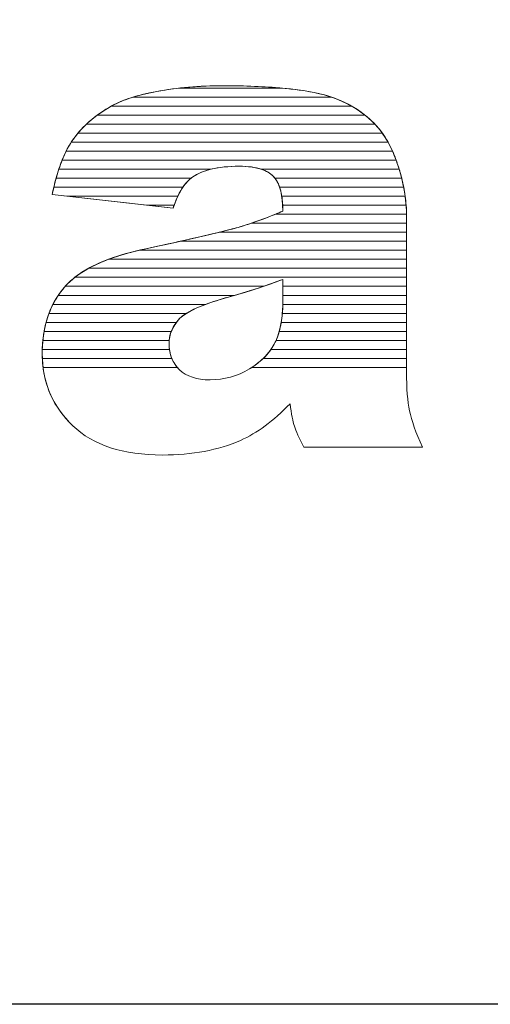
# Model space of a CAD drawing. Units: millimetres. Extents: x 1638 to 4819, y 709 to 6556.
# Drawn here: x 2145 to 2201, y 4343 to 4459 of the extents above; entities that cross this region are included whole.
import ezdxf

# ---------------------------------------------------------------- set-up
doc = ezdxf.new("R2010")
doc.units = ezdxf.units.MM
doc.layers.add('ABAVA - Шлюзы', color=7, linetype='Continuous')

# ---------------------------------------------------------------- blocks, each defined once
blk = doc.blocks.new('Prestige - front')
at = {"layer": 'ABAVA - Шлюзы'}
blk.add_lwpolyline([(16219.463, -20277.646), (16719.463, -20277.646), (16719.463, -20502.646), (16219.463, -20502.646)], close=True, dxfattribs=at)
at = {"layer": 'ABAVA - Шлюзы', "color": 253, "lineweight": 0}
for points, knots in [([(16414.167, -20408.683), (16414.167, -20408.683), (16399.914, -20407.074), (16399.914, -20407.074), (16399.914, -20407.074), (16400.452, -20404.408), (16401.228, -20402.304), (16402.241, -20400.776), (16402.241, -20400.776), (16403.255, -20399.248), (16404.706, -20397.921), (16406.621, -20396.796), (16406.621, -20396.796), (16407.984, -20395.978), (16409.874, -20395.348), (16412.265, -20394.906), (16412.265, -20394.906), (16414.654, -20394.464), (16417.244, -20394.236), (16420.035, -20394.236), (16420.035, -20394.236), (16424.502, -20394.236), (16428.106, -20394.504), (16430.809, -20395.04), (16430.809, -20395.04), (16433.525, -20395.576), (16435.789, -20396.702), (16437.591, -20398.404), (16437.591, -20398.404), (16438.867, -20399.583), (16439.868, -20401.245), (16440.607, -20403.402), (16440.607, -20403.402), (16441.332, -20405.573), (16441.696, -20407.624), (16441.696, -20409.594), (16441.696, -20409.594), (16441.696, -20409.594), (16441.696, -20428.007), (16441.696, -20428.007), (16441.696, -20428.007), (16441.696, -20429.964), (16441.821, -20431.505), (16442.046, -20432.617), (16442.046, -20432.617), (16442.284, -20433.73), (16442.784, -20435.15), (16443.572, -20436.879), (16443.572, -20436.879), (16443.572, -20436.879), (16429.57, -20436.879), (16429.57, -20436.879), (16429.57, -20436.879), (16429.007, -20435.807), (16428.644, -20434.989), (16428.468, -20434.427), (16428.468, -20434.427), (16428.294, -20433.864), (16428.131, -20432.979), (16427.956, -20431.773), (16427.956, -20431.773), (16426.003, -20433.797), (16424.052, -20435.231), (16422.125, -20436.088), (16422.125, -20436.088), (16419.484, -20437.241), (16416.419, -20437.817), (16412.928, -20437.817), (16412.928, -20437.817), (16408.285, -20437.817), (16404.757, -20436.665), (16402.341, -20434.36), (16402.341, -20434.36), (16399.939, -20432.068), (16398.738, -20429.227), (16398.738, -20425.85), (16398.738, -20425.85), (16398.738, -20422.674), (16399.602, -20420.074), (16401.34, -20418.037), (16401.34, -20418.037), (16403.08, -20415.986), (16406.27, -20414.472), (16410.938, -20413.48), (16410.938, -20413.48), (16416.544, -20412.274), (16420.172, -20411.43), (16421.837, -20410.947), (16421.837, -20410.947), (16423.489, -20410.465), (16425.253, -20409.822), (16427.105, -20409.044), (16427.105, -20409.044), (16427.105, -20407.074), (16426.73, -20405.707), (16425.979, -20404.917), (16425.979, -20404.917), (16425.215, -20404.14), (16423.889, -20403.738), (16421.974, -20403.738), (16421.974, -20403.738), (16419.535, -20403.738), (16417.707, -20404.166), (16416.481, -20404.997), (16416.481, -20404.997), (16415.53, -20405.654), (16414.755, -20406.887), (16414.167, -20408.683)], [0, 0, 0, 0, 0.037037, 0.037037, 0.037037, 0.037037, 0.0740741, 0.0740741, 0.0740741, 0.0740741, 0.1111111, 0.1111111, 0.1111111, 0.1111111, 0.1481481, 0.1481481, 0.1481481, 0.1481481, 0.1851852, 0.1851852, 0.1851852, 0.1851852, 0.2222222, 0.2222222, 0.2222222, 0.2222222, 0.2592593, 0.2592593, 0.2592593, 0.2592593, 0.2962963, 0.2962963, 0.2962963, 0.2962963, 0.3333333, 0.3333333, 0.3333333, 0.3333333, 0.3703704, 0.3703704, 0.3703704, 0.3703704, 0.4074074, 0.4074074, 0.4074074, 0.4074074, 0.4444444, 0.4444444, 0.4444444, 0.4444444, 0.4814815, 0.4814815, 0.4814815, 0.4814815, 0.5185185, 0.5185185, 0.5185185, 0.5185185, 0.5555556, 0.5555556, 0.5555556, 0.5555556, 0.5925926, 0.5925926, 0.5925926, 0.5925926, 0.6296296, 0.6296296, 0.6296296, 0.6296296, 0.6666667, 0.6666667, 0.6666667, 0.6666667, 0.7037037, 0.7037037, 0.7037037, 0.7037037, 0.7407407, 0.7407407, 0.7407407, 0.7407407, 0.7777778, 0.7777778, 0.7777778, 0.7777778, 0.8148148, 0.8148148, 0.8148148, 0.8148148, 0.8518519, 0.8518519, 0.8518519, 0.8518519, 0.8888889, 0.8888889, 0.8888889, 0.8888889, 0.9259259, 0.9259259, 0.9259259, 0.9259259, 0.962963, 0.962963, 0.962963, 0.962963, 1, 1, 1, 1]), ([(16427.105, -20417.085), (16425.053, -20417.876), (16422.913, -20418.573), (16420.698, -20419.176), (16420.698, -20419.176), (16417.67, -20420.034), (16415.743, -20420.891), (16414.943, -20421.722), (16414.943, -20421.722), (16414.104, -20422.593), (16413.69, -20423.571), (16413.69, -20424.67), (16413.69, -20424.67), (16413.69, -20425.93), (16414.104, -20426.949), (16414.917, -20427.753), (16414.917, -20427.753), (16415.743, -20428.543), (16416.944, -20428.945), (16418.534, -20428.945), (16418.534, -20428.945), (16420.198, -20428.945), (16421.737, -20428.517), (16423.176, -20427.659), (16423.176, -20427.659), (16424.602, -20426.788), (16425.616, -20425.729), (16426.216, -20424.496), (16426.216, -20424.496), (16426.817, -20423.25), (16427.105, -20421.628), (16427.105, -20419.645), (16427.105, -20419.645), (16427.105, -20419.645), (16427.105, -20417.085), (16427.105, -20417.085)], [0, 0, 0, 0, 0.1111111, 0.1111111, 0.1111111, 0.1111111, 0.2222222, 0.2222222, 0.2222222, 0.2222222, 0.3333333, 0.3333333, 0.3333333, 0.3333333, 0.4444444, 0.4444444, 0.4444444, 0.4444444, 0.5555556, 0.5555556, 0.5555556, 0.5555556, 0.6666667, 0.6666667, 0.6666667, 0.6666667, 0.7777778, 0.7777778, 0.7777778, 0.7777778, 0.8888889, 0.8888889, 0.8888889, 0.8888889, 1, 1, 1, 1])]:
    blk.add_open_spline(points, degree=3, knots=knots, dxfattribs=at)
at = {"layer": 'ABAVA - Шлюзы', "color": 41, "lineweight": 0}
for points, knots in [([(16432.843, -20395.578), (16432.843, -20395.578), (16409.464, -20395.578), (16409.464, -20395.578), (16409.464, -20395.578), (16410.305, -20395.319), (16411.238, -20395.096), (16412.265, -20394.906), (16412.265, -20394.906), (16414.654, -20394.464), (16417.244, -20394.236), (16420.035, -20394.236), (16420.035, -20394.236), (16424.502, -20394.236), (16428.106, -20394.504), (16430.809, -20395.04), (16430.809, -20395.04), (16431.517, -20395.18), (16432.196, -20395.358), (16432.843, -20395.578)], [0, 0, 0, 0, 0.2, 0.2, 0.2, 0.2, 0.4, 0.4, 0.4, 0.4, 0.6, 0.6, 0.6, 0.6, 0.8, 0.8, 0.8, 0.8, 1, 1, 1, 1]), ([(16427.031, -20394.514), (16427.031, -20394.514), (16414.897, -20394.514), (16414.897, -20394.514), (16414.897, -20394.514), (16416.528, -20394.329), (16418.238, -20394.236), (16420.035, -20394.236), (16420.035, -20394.236), (16422.669, -20394.236), (16425.005, -20394.328), (16427.031, -20394.514)], [0, 0, 0, 0, 0.3333333, 0.3333333, 0.3333333, 0.3333333, 0.6666667, 0.6666667, 0.6666667, 0.6666667, 1, 1, 1, 1]), ([(16435.218, -20396.641), (16435.218, -20396.641), (16406.889, -20396.641), (16406.889, -20396.641), (16406.889, -20396.641), (16408.228, -20395.897), (16410.025, -20395.32), (16412.265, -20394.906), (16412.265, -20394.906), (16413.116, -20394.749), (16413.996, -20394.616), (16414.897, -20394.514), (16414.897, -20394.514), (16414.897, -20394.514), (16427.031, -20394.514), (16427.031, -20394.514), (16427.031, -20394.514), (16428.442, -20394.644), (16429.7, -20394.82), (16430.809, -20395.04), (16430.809, -20395.04), (16432.442, -20395.362), (16433.914, -20395.895), (16435.218, -20396.641)], [0, 0, 0, 0, 0.1666667, 0.1666667, 0.1666667, 0.1666667, 0.3333333, 0.3333333, 0.3333333, 0.3333333, 0.5, 0.5, 0.5, 0.5, 0.6666667, 0.6666667, 0.6666667, 0.6666667, 0.8333333, 0.8333333, 0.8333333, 0.8333333, 1, 1, 1, 1]), ([(16437.965, -20398.768), (16437.965, -20398.768), (16403.95, -20398.768), (16403.95, -20398.768), (16403.95, -20398.768), (16404.712, -20398.052), (16405.599, -20397.396), (16406.621, -20396.796), (16406.621, -20396.796), (16406.707, -20396.744), (16406.799, -20396.691), (16406.889, -20396.641), (16406.889, -20396.641), (16406.889, -20396.641), (16435.218, -20396.641), (16435.218, -20396.641), (16435.218, -20396.641), (16436.083, -20397.135), (16436.873, -20397.725), (16437.591, -20398.404), (16437.591, -20398.404), (16437.718, -20398.521), (16437.843, -20398.641), (16437.965, -20398.768)], [0, 0, 0, 0, 0.1666667, 0.1666667, 0.1666667, 0.1666667, 0.3333333, 0.3333333, 0.3333333, 0.3333333, 0.5, 0.5, 0.5, 0.5, 0.6666667, 0.6666667, 0.6666667, 0.6666667, 0.8333333, 0.8333333, 0.8333333, 0.8333333, 1, 1, 1, 1]), ([(16436.787, -20397.704), (16436.787, -20397.704), (16405.235, -20397.704), (16405.235, -20397.704), (16405.235, -20397.704), (16405.667, -20397.387), (16406.128, -20397.086), (16406.621, -20396.796), (16406.621, -20396.796), (16407.398, -20396.329), (16408.349, -20395.922), (16409.464, -20395.578), (16409.464, -20395.578), (16409.464, -20395.578), (16432.843, -20395.578), (16432.843, -20395.578), (16432.843, -20395.578), (16434.32, -20396.08), (16435.635, -20396.79), (16436.787, -20397.704)], [0, 0, 0, 0, 0.2, 0.2, 0.2, 0.2, 0.4, 0.4, 0.4, 0.4, 0.6, 0.6, 0.6, 0.6, 0.8, 0.8, 0.8, 0.8, 1, 1, 1, 1]), ([(16438.841, -20399.831), (16438.841, -20399.831), (16402.947, -20399.831), (16402.947, -20399.831), (16402.947, -20399.831), (16403.584, -20399.065), (16404.346, -20398.356), (16405.235, -20397.704), (16405.235, -20397.704), (16405.235, -20397.704), (16436.787, -20397.704), (16436.787, -20397.704), (16436.787, -20397.704), (16437.065, -20397.925), (16437.332, -20398.159), (16437.591, -20398.404), (16437.591, -20398.404), (16438.042, -20398.82), (16438.459, -20399.294), (16438.841, -20399.831)], [0, 0, 0, 0, 0.2, 0.2, 0.2, 0.2, 0.4, 0.4, 0.4, 0.4, 0.6, 0.6, 0.6, 0.6, 0.8, 0.8, 0.8, 0.8, 1, 1, 1, 1]), ([(16439.511, -20400.894), (16439.511, -20400.894), (16402.165, -20400.894), (16402.165, -20400.894), (16402.165, -20400.894), (16402.191, -20400.854), (16402.215, -20400.815), (16402.241, -20400.776), (16402.241, -20400.776), (16402.714, -20400.064), (16403.285, -20399.393), (16403.95, -20398.768), (16403.95, -20398.768), (16403.95, -20398.768), (16437.965, -20398.768), (16437.965, -20398.768), (16437.965, -20398.768), (16438.54, -20399.368), (16439.055, -20400.077), (16439.511, -20400.894)], [0, 0, 0, 0, 0.2, 0.2, 0.2, 0.2, 0.4, 0.4, 0.4, 0.4, 0.6, 0.6, 0.6, 0.6, 0.8, 0.8, 0.8, 0.8, 1, 1, 1, 1]), ([(16440.044, -20401.958), (16440.044, -20401.958), (16401.563, -20401.958), (16401.563, -20401.958), (16401.563, -20401.958), (16401.777, -20401.531), (16402.001, -20401.138), (16402.241, -20400.776), (16402.241, -20400.776), (16402.456, -20400.453), (16402.693, -20400.136), (16402.947, -20399.831), (16402.947, -20399.831), (16402.947, -20399.831), (16438.841, -20399.831), (16438.841, -20399.831), (16438.841, -20399.831), (16439.287, -20400.457), (16439.689, -20401.166), (16440.044, -20401.958)], [0, 0, 0, 0, 0.2, 0.2, 0.2, 0.2, 0.4, 0.4, 0.4, 0.4, 0.6, 0.6, 0.6, 0.6, 0.8, 0.8, 0.8, 0.8, 1, 1, 1, 1]), ([(16440.473, -20403.021), (16440.473, -20403.021), (16401.086, -20403.021), (16401.086, -20403.021), (16401.086, -20403.021), (16401.408, -20402.222), (16401.768, -20401.512), (16402.165, -20400.894), (16402.165, -20400.894), (16402.165, -20400.894), (16439.511, -20400.894), (16439.511, -20400.894), (16439.511, -20400.894), (16439.868, -20401.535), (16440.188, -20402.245), (16440.473, -20403.021)], [0, 0, 0, 0, 0.25, 0.25, 0.25, 0.25, 0.5, 0.5, 0.5, 0.5, 0.75, 0.75, 0.75, 0.75, 1, 1, 1, 1]), ([(16440.827, -20404.085), (16440.827, -20404.085), (16424.575, -20404.085), (16424.575, -20404.085), (16424.575, -20404.085), (16423.879, -20403.853), (16423.012, -20403.738), (16421.974, -20403.738), (16421.974, -20403.738), (16420.695, -20403.738), (16419.585, -20403.853), (16418.641, -20404.085), (16418.641, -20404.085), (16418.641, -20404.085), (16400.696, -20404.085), (16400.696, -20404.085), (16400.696, -20404.085), (16400.955, -20403.305), (16401.245, -20402.595), (16401.563, -20401.958), (16401.563, -20401.958), (16401.563, -20401.958), (16440.044, -20401.958), (16440.044, -20401.958), (16440.044, -20401.958), (16440.248, -20402.411), (16440.433, -20402.894), (16440.607, -20403.402), (16440.607, -20403.402), (16440.684, -20403.632), (16440.759, -20403.858), (16440.827, -20404.085)], [0, 0, 0, 0, 0.125, 0.125, 0.125, 0.125, 0.25, 0.25, 0.25, 0.25, 0.375, 0.375, 0.375, 0.375, 0.5, 0.5, 0.5, 0.5, 0.625, 0.625, 0.625, 0.625, 0.75, 0.75, 0.75, 0.75, 0.875, 0.875, 0.875, 0.875, 1, 1, 1, 1]), ([(16441.122, -20405.148), (16441.122, -20405.148), (16426.18, -20405.148), (16426.18, -20405.148), (16426.18, -20405.148), (16426.117, -20405.066), (16426.048, -20404.99), (16425.979, -20404.917), (16425.979, -20404.917), (16425.215, -20404.14), (16423.889, -20403.738), (16421.974, -20403.738), (16421.974, -20403.738), (16419.535, -20403.738), (16417.707, -20404.166), (16416.481, -20404.997), (16416.481, -20404.997), (16416.412, -20405.045), (16416.345, -20405.094), (16416.278, -20405.148), (16416.278, -20405.148), (16416.278, -20405.148), (16400.372, -20405.148), (16400.372, -20405.148), (16400.372, -20405.148), (16400.584, -20404.38), (16400.824, -20403.671), (16401.086, -20403.021), (16401.086, -20403.021), (16401.086, -20403.021), (16440.473, -20403.021), (16440.473, -20403.021), (16440.473, -20403.021), (16440.518, -20403.146), (16440.563, -20403.274), (16440.607, -20403.402), (16440.607, -20403.402), (16440.805, -20403.994), (16440.978, -20404.574), (16441.122, -20405.148)], [0, 0, 0, 0, 0.1, 0.1, 0.1, 0.1, 0.2, 0.2, 0.2, 0.2, 0.3, 0.3, 0.3, 0.3, 0.4, 0.4, 0.4, 0.4, 0.5, 0.5, 0.5, 0.5, 0.6, 0.6, 0.6, 0.6, 0.7, 0.7, 0.7, 0.7, 0.8, 0.8, 0.8, 0.8, 0.9, 0.9, 0.9, 0.9, 1, 1, 1, 1]), ([(16415.321, -20406.211), (16415.321, -20406.211), (16400.102, -20406.211), (16400.102, -20406.211), (16400.102, -20406.211), (16400.279, -20405.452), (16400.477, -20404.743), (16400.696, -20404.085), (16400.696, -20404.085), (16400.696, -20404.085), (16418.641, -20404.085), (16418.641, -20404.085), (16418.641, -20404.085), (16417.785, -20404.295), (16417.064, -20404.602), (16416.481, -20404.997), (16416.481, -20404.997), (16416.058, -20405.289), (16415.673, -20405.693), (16415.321, -20406.211)], [0, 0, 0, 0, 0.2, 0.2, 0.2, 0.2, 0.4, 0.4, 0.4, 0.4, 0.6, 0.6, 0.6, 0.6, 0.8, 0.8, 0.8, 0.8, 1, 1, 1, 1]), ([(16441.359, -20406.211), (16441.359, -20406.211), (16426.727, -20406.211), (16426.727, -20406.211), (16426.727, -20406.211), (16426.545, -20405.676), (16426.293, -20405.248), (16425.979, -20404.917), (16425.979, -20404.917), (16425.629, -20404.561), (16425.163, -20404.281), (16424.575, -20404.085), (16424.575, -20404.085), (16424.575, -20404.085), (16440.827, -20404.085), (16440.827, -20404.085), (16440.827, -20404.085), (16441.046, -20404.805), (16441.222, -20405.515), (16441.359, -20406.211)], [0, 0, 0, 0, 0.2, 0.2, 0.2, 0.2, 0.4, 0.4, 0.4, 0.4, 0.6, 0.6, 0.6, 0.6, 0.8, 0.8, 0.8, 0.8, 1, 1, 1, 1]), ([(16414.721, -20407.275), (16414.721, -20407.275), (16401.695, -20407.275), (16401.695, -20407.275), (16401.695, -20407.275), (16401.695, -20407.275), (16399.914, -20407.074), (16399.914, -20407.074), (16399.914, -20407.074), (16400.051, -20406.396), (16400.204, -20405.753), (16400.372, -20405.148), (16400.372, -20405.148), (16400.372, -20405.148), (16416.278, -20405.148), (16416.278, -20405.148), (16416.278, -20405.148), (16415.686, -20405.622), (16415.165, -20406.332), (16414.721, -20407.275)], [0, 0, 0, 0, 0.2, 0.2, 0.2, 0.2, 0.4, 0.4, 0.4, 0.4, 0.6, 0.6, 0.6, 0.6, 0.8, 0.8, 0.8, 0.8, 1, 1, 1, 1]), ([(16441.536, -20407.275), (16441.536, -20407.275), (16426.984, -20407.275), (16426.984, -20407.275), (16426.984, -20407.275), (16426.84, -20406.371), (16426.573, -20405.663), (16426.18, -20405.148), (16426.18, -20405.148), (16426.18, -20405.148), (16441.122, -20405.148), (16441.122, -20405.148), (16441.122, -20405.148), (16441.304, -20405.868), (16441.44, -20406.578), (16441.536, -20407.275)], [0, 0, 0, 0, 0.25, 0.25, 0.25, 0.25, 0.5, 0.5, 0.5, 0.5, 0.75, 0.75, 0.75, 0.75, 1, 1, 1, 1]), ([(16414.286, -20408.338), (16414.286, -20408.338), (16411.111, -20408.338), (16411.111, -20408.338), (16411.111, -20408.338), (16411.111, -20408.338), (16399.914, -20407.074), (16399.914, -20407.074), (16399.914, -20407.074), (16399.973, -20406.78), (16400.037, -20406.491), (16400.102, -20406.211), (16400.102, -20406.211), (16400.102, -20406.211), (16415.321, -20406.211), (16415.321, -20406.211), (16415.321, -20406.211), (16414.933, -20406.783), (16414.587, -20407.493), (16414.286, -20408.338)], [0, 0, 0, 0, 0.2, 0.2, 0.2, 0.2, 0.4, 0.4, 0.4, 0.4, 0.6, 0.6, 0.6, 0.6, 0.8, 0.8, 0.8, 0.8, 1, 1, 1, 1]), ([(16441.65, -20408.338), (16441.65, -20408.338), (16427.089, -20408.338), (16427.089, -20408.338), (16427.089, -20408.338), (16427.046, -20407.505), (16426.927, -20406.796), (16426.727, -20406.211), (16426.727, -20406.211), (16426.727, -20406.211), (16441.359, -20406.211), (16441.359, -20406.211), (16441.359, -20406.211), (16441.5, -20406.931), (16441.597, -20407.64), (16441.65, -20408.338)], [0, 0, 0, 0, 0.25, 0.25, 0.25, 0.25, 0.5, 0.5, 0.5, 0.5, 0.75, 0.75, 0.75, 0.75, 1, 1, 1, 1]), ([(16401.695, -20407.275), (16401.695, -20407.275), (16414.721, -20407.275), (16414.721, -20407.275), (16414.721, -20407.275), (16414.522, -20407.698), (16414.336, -20408.168), (16414.167, -20408.683), (16414.167, -20408.683), (16414.167, -20408.683), (16401.695, -20407.275), (16401.695, -20407.275)], [0, 0, 0, 0, 0.3333333, 0.3333333, 0.3333333, 0.3333333, 0.6666667, 0.6666667, 0.6666667, 0.6666667, 1, 1, 1, 1]), ([(16441.696, -20409.401), (16441.696, -20409.401), (16426.233, -20409.401), (16426.233, -20409.401), (16426.233, -20409.401), (16426.523, -20409.284), (16426.811, -20409.167), (16427.105, -20409.044), (16427.105, -20409.044), (16427.105, -20408.389), (16427.067, -20407.797), (16426.984, -20407.275), (16426.984, -20407.275), (16426.984, -20407.275), (16441.536, -20407.275), (16441.536, -20407.275), (16441.536, -20407.275), (16441.635, -20407.995), (16441.688, -20408.704), (16441.696, -20409.401)], [0, 0, 0, 0, 0.2, 0.2, 0.2, 0.2, 0.4, 0.4, 0.4, 0.4, 0.6, 0.6, 0.6, 0.6, 0.8, 0.8, 0.8, 0.8, 1, 1, 1, 1]), ([(16411.111, -20408.338), (16411.111, -20408.338), (16414.286, -20408.338), (16414.286, -20408.338), (16414.286, -20408.338), (16414.246, -20408.45), (16414.205, -20408.566), (16414.167, -20408.683), (16414.167, -20408.683), (16414.167, -20408.683), (16411.111, -20408.338), (16411.111, -20408.338)], [0, 0, 0, 0, 0.3333333, 0.3333333, 0.3333333, 0.3333333, 0.6666667, 0.6666667, 0.6666667, 0.6666667, 1, 1, 1, 1]), ([(16441.696, -20411.528), (16441.696, -20411.528), (16419.604, -20411.528), (16419.604, -20411.528), (16419.604, -20411.528), (16420.556, -20411.296), (16421.298, -20411.103), (16421.837, -20410.947), (16421.837, -20410.947), (16423.227, -20410.541), (16424.699, -20410.019), (16426.233, -20409.401), (16426.233, -20409.401), (16426.233, -20409.401), (16441.696, -20409.401), (16441.696, -20409.401), (16441.696, -20409.401), (16441.697, -20409.465), (16441.696, -20409.53), (16441.696, -20409.594), (16441.696, -20409.594), (16441.696, -20409.594), (16441.696, -20411.528), (16441.696, -20411.528)], [0, 0, 0, 0, 0.1666667, 0.1666667, 0.1666667, 0.1666667, 0.3333333, 0.3333333, 0.3333333, 0.3333333, 0.5, 0.5, 0.5, 0.5, 0.6666667, 0.6666667, 0.6666667, 0.6666667, 0.8333333, 0.8333333, 0.8333333, 0.8333333, 1, 1, 1, 1]), ([(16441.696, -20410.465), (16441.696, -20410.465), (16423.367, -20410.465), (16423.367, -20410.465), (16423.367, -20410.465), (16424.566, -20410.062), (16425.812, -20409.587), (16427.105, -20409.044), (16427.105, -20409.044), (16427.105, -20408.8), (16427.1, -20408.564), (16427.089, -20408.338), (16427.089, -20408.338), (16427.089, -20408.338), (16441.65, -20408.338), (16441.65, -20408.338), (16441.65, -20408.338), (16441.682, -20408.759), (16441.696, -20409.18), (16441.696, -20409.594), (16441.696, -20409.594), (16441.696, -20409.594), (16441.696, -20410.465), (16441.696, -20410.465)], [0, 0, 0, 0, 0.1666667, 0.1666667, 0.1666667, 0.1666667, 0.3333333, 0.3333333, 0.3333333, 0.3333333, 0.5, 0.5, 0.5, 0.5, 0.6666667, 0.6666667, 0.6666667, 0.6666667, 0.8333333, 0.8333333, 0.8333333, 0.8333333, 1, 1, 1, 1]), ([(16441.696, -20412.591), (16441.696, -20412.591), (16415.003, -20412.591), (16415.003, -20412.591), (16415.003, -20412.591), (16418.342, -20411.848), (16420.616, -20411.301), (16421.837, -20410.947), (16421.837, -20410.947), (16422.336, -20410.801), (16422.848, -20410.639), (16423.367, -20410.465), (16423.367, -20410.465), (16423.367, -20410.465), (16441.696, -20410.465), (16441.696, -20410.465), (16441.696, -20410.465), (16441.696, -20410.465), (16441.696, -20412.591), (16441.696, -20412.591)], [0, 0, 0, 0, 0.2, 0.2, 0.2, 0.2, 0.4, 0.4, 0.4, 0.4, 0.6, 0.6, 0.6, 0.6, 0.8, 0.8, 0.8, 0.8, 1, 1, 1, 1])]:
    blk.add_open_spline(points, degree=3, knots=knots, dxfattribs=at)
at = {"layer": 'ABAVA - Шлюзы', "color": 53, "lineweight": 0}
for points, knots in [([(16441.696, -20413.655), (16441.696, -20413.655), (16410.153, -20413.655), (16410.153, -20413.655), (16410.153, -20413.655), (16410.41, -20413.595), (16410.671, -20413.537), (16410.938, -20413.48), (16410.938, -20413.48), (16414.728, -20412.665), (16417.618, -20412.013), (16419.604, -20411.528), (16419.604, -20411.528), (16419.604, -20411.528), (16441.696, -20411.528), (16441.696, -20411.528), (16441.696, -20411.528), (16441.696, -20411.528), (16441.696, -20413.655), (16441.696, -20413.655)], [0, 0, 0, 0, 0.2, 0.2, 0.2, 0.2, 0.4, 0.4, 0.4, 0.4, 0.6, 0.6, 0.6, 0.6, 0.8, 0.8, 0.8, 0.8, 1, 1, 1, 1]), ([(16441.696, -20414.718), (16441.696, -20414.718), (16406.565, -20414.718), (16406.565, -20414.718), (16406.565, -20414.718), (16407.841, -20414.24), (16409.297, -20413.829), (16410.938, -20413.48), (16410.938, -20413.48), (16412.433, -20413.158), (16413.79, -20412.861), (16415.003, -20412.591), (16415.003, -20412.591), (16415.003, -20412.591), (16441.696, -20412.591), (16441.696, -20412.591), (16441.696, -20412.591), (16441.696, -20412.591), (16441.696, -20414.718), (16441.696, -20414.718)], [0, 0, 0, 0, 0.2, 0.2, 0.2, 0.2, 0.4, 0.4, 0.4, 0.4, 0.6, 0.6, 0.6, 0.6, 0.8, 0.8, 0.8, 0.8, 1, 1, 1, 1]), ([(16441.696, -20415.782), (16441.696, -20415.782), (16404.216, -20415.782), (16404.216, -20415.782), (16404.216, -20415.782), (16405.779, -20414.922), (16407.756, -20414.215), (16410.153, -20413.655), (16410.153, -20413.655), (16410.153, -20413.655), (16441.696, -20413.655), (16441.696, -20413.655), (16441.696, -20413.655), (16441.696, -20413.655), (16441.696, -20415.782), (16441.696, -20415.782)], [0, 0, 0, 0, 0.25, 0.25, 0.25, 0.25, 0.5, 0.5, 0.5, 0.5, 0.75, 0.75, 0.75, 0.75, 1, 1, 1, 1]), ([(16441.696, -20416.845), (16441.696, -20416.845), (16402.591, -20416.845), (16402.591, -20416.845), (16402.591, -20416.845), (16403.628, -20416.031), (16404.952, -20415.322), (16406.565, -20414.718), (16406.565, -20414.718), (16406.565, -20414.718), (16441.696, -20414.718), (16441.696, -20414.718), (16441.696, -20414.718), (16441.696, -20414.718), (16441.696, -20416.845), (16441.696, -20416.845)], [0, 0, 0, 0, 0.25, 0.25, 0.25, 0.25, 0.5, 0.5, 0.5, 0.5, 0.75, 0.75, 0.75, 0.75, 1, 1, 1, 1])]:
    blk.add_open_spline(points, degree=3, knots=knots, dxfattribs=at)
at = {"layer": 'ABAVA - Шлюзы', "color": 40, "lineweight": 0}
for points, knots in [([(16441.696, -20417.908), (16441.696, -20417.908), (16427.105, -20417.908), (16427.105, -20417.908), (16427.105, -20417.908), (16427.105, -20417.908), (16427.105, -20417.085), (16427.105, -20417.085), (16427.105, -20417.085), (16426.359, -20417.373), (16425.601, -20417.645), (16424.832, -20417.908), (16424.832, -20417.908), (16424.832, -20417.908), (16401.453, -20417.908), (16401.453, -20417.908), (16401.453, -20417.908), (16402.154, -20417.119), (16403.075, -20416.41), (16404.216, -20415.782), (16404.216, -20415.782), (16404.216, -20415.782), (16441.696, -20415.782), (16441.696, -20415.782), (16441.696, -20415.782), (16441.696, -20415.782), (16441.696, -20417.908), (16441.696, -20417.908)], [0, 0, 0, 0, 0.1428571, 0.1428571, 0.1428571, 0.1428571, 0.2857143, 0.2857143, 0.2857143, 0.2857143, 0.4285714, 0.4285714, 0.4285714, 0.4285714, 0.5714286, 0.5714286, 0.5714286, 0.5714286, 0.7142857, 0.7142857, 0.7142857, 0.7142857, 0.8571429, 0.8571429, 0.8571429, 0.8571429, 1, 1, 1, 1]), ([(16441.696, -20418.972), (16441.696, -20418.972), (16427.105, -20418.972), (16427.105, -20418.972), (16427.105, -20418.972), (16427.105, -20418.972), (16427.105, -20417.085), (16427.105, -20417.085), (16427.105, -20417.085), (16425.276, -20417.79), (16423.38, -20418.416), (16421.421, -20418.972), (16421.421, -20418.972), (16421.421, -20418.972), (16400.631, -20418.972), (16400.631, -20418.972), (16400.631, -20418.972), (16400.849, -20418.647), (16401.084, -20418.337), (16401.34, -20418.037), (16401.34, -20418.037), (16401.695, -20417.618), (16402.114, -20417.219), (16402.591, -20416.845), (16402.591, -20416.845), (16402.591, -20416.845), (16441.696, -20416.845), (16441.696, -20416.845), (16441.696, -20416.845), (16441.696, -20416.845), (16441.696, -20418.972), (16441.696, -20418.972)], [0, 0, 0, 0, 0.125, 0.125, 0.125, 0.125, 0.25, 0.25, 0.25, 0.25, 0.375, 0.375, 0.375, 0.375, 0.5, 0.5, 0.5, 0.5, 0.625, 0.625, 0.625, 0.625, 0.75, 0.75, 0.75, 0.75, 0.875, 0.875, 0.875, 0.875, 1, 1, 1, 1]), ([(16418.026, -20420.035), (16418.026, -20420.035), (16400.007, -20420.035), (16400.007, -20420.035), (16400.007, -20420.035), (16400.373, -20419.317), (16400.815, -20418.652), (16401.34, -20418.037), (16401.34, -20418.037), (16401.376, -20417.994), (16401.415, -20417.951), (16401.453, -20417.908), (16401.453, -20417.908), (16401.453, -20417.908), (16424.832, -20417.908), (16424.832, -20417.908), (16424.832, -20417.908), (16423.486, -20418.368), (16422.107, -20418.792), (16420.698, -20419.176), (16420.698, -20419.176), (16419.682, -20419.464), (16418.793, -20419.749), (16418.026, -20420.035)], [0, 0, 0, 0, 0.1666667, 0.1666667, 0.1666667, 0.1666667, 0.3333333, 0.3333333, 0.3333333, 0.3333333, 0.5, 0.5, 0.5, 0.5, 0.6666667, 0.6666667, 0.6666667, 0.6666667, 0.8333333, 0.8333333, 0.8333333, 0.8333333, 1, 1, 1, 1]), ([(16441.696, -20420.035), (16441.696, -20420.035), (16427.102, -20420.035), (16427.102, -20420.035), (16427.102, -20420.035), (16427.105, -20419.906), (16427.105, -20419.777), (16427.105, -20419.645), (16427.105, -20419.645), (16427.105, -20419.645), (16427.105, -20417.908), (16427.105, -20417.908), (16427.105, -20417.908), (16427.105, -20417.908), (16441.696, -20417.908), (16441.696, -20417.908), (16441.696, -20417.908), (16441.696, -20417.908), (16441.696, -20420.035), (16441.696, -20420.035)], [0, 0, 0, 0, 0.2, 0.2, 0.2, 0.2, 0.4, 0.4, 0.4, 0.4, 0.6, 0.6, 0.6, 0.6, 0.8, 0.8, 0.8, 0.8, 1, 1, 1, 1]), ([(16415.747, -20421.098), (16415.747, -20421.098), (16399.538, -20421.098), (16399.538, -20421.098), (16399.538, -20421.098), (16399.825, -20420.338), (16400.189, -20419.63), (16400.631, -20418.972), (16400.631, -20418.972), (16400.631, -20418.972), (16421.421, -20418.972), (16421.421, -20418.972), (16421.421, -20418.972), (16421.181, -20419.04), (16420.939, -20419.11), (16420.698, -20419.176), (16420.698, -20419.176), (16418.421, -20419.821), (16416.767, -20420.465), (16415.747, -20421.098)], [0, 0, 0, 0, 0.2, 0.2, 0.2, 0.2, 0.4, 0.4, 0.4, 0.4, 0.6, 0.6, 0.6, 0.6, 0.8, 0.8, 0.8, 0.8, 1, 1, 1, 1]), ([(16441.696, -20421.098), (16441.696, -20421.098), (16427.048, -20421.098), (16427.048, -20421.098), (16427.048, -20421.098), (16427.086, -20420.637), (16427.105, -20420.154), (16427.105, -20419.645), (16427.105, -20419.645), (16427.105, -20419.645), (16427.105, -20418.972), (16427.105, -20418.972), (16427.105, -20418.972), (16427.105, -20418.972), (16441.696, -20418.972), (16441.696, -20418.972), (16441.696, -20418.972), (16441.696, -20418.972), (16441.696, -20421.098), (16441.696, -20421.098)], [0, 0, 0, 0, 0.2, 0.2, 0.2, 0.2, 0.4, 0.4, 0.4, 0.4, 0.6, 0.6, 0.6, 0.6, 0.8, 0.8, 0.8, 0.8, 1, 1, 1, 1]), ([(16413.957, -20423.225), (16413.957, -20423.225), (16398.959, -20423.225), (16398.959, -20423.225), (16398.959, -20423.225), (16399.092, -20422.477), (16399.286, -20421.767), (16399.538, -20421.098), (16399.538, -20421.098), (16399.538, -20421.098), (16415.747, -20421.098), (16415.747, -20421.098), (16415.747, -20421.098), (16415.41, -20421.307), (16415.141, -20421.516), (16414.943, -20421.722), (16414.943, -20421.722), (16414.49, -20422.192), (16414.164, -20422.69), (16413.957, -20423.225)], [0, 0, 0, 0, 0.2, 0.2, 0.2, 0.2, 0.4, 0.4, 0.4, 0.4, 0.6, 0.6, 0.6, 0.6, 0.8, 0.8, 0.8, 0.8, 1, 1, 1, 1]), ([(16414.563, -20422.162), (16414.563, -20422.162), (16399.195, -20422.162), (16399.195, -20422.162), (16399.195, -20422.162), (16399.397, -20421.408), (16399.669, -20420.699), (16400.007, -20420.035), (16400.007, -20420.035), (16400.007, -20420.035), (16418.026, -20420.035), (16418.026, -20420.035), (16418.026, -20420.035), (16416.507, -20420.603), (16415.475, -20421.17), (16414.943, -20421.722), (16414.943, -20421.722), (16414.804, -20421.867), (16414.679, -20422.012), (16414.563, -20422.162)], [0, 0, 0, 0, 0.2, 0.2, 0.2, 0.2, 0.4, 0.4, 0.4, 0.4, 0.6, 0.6, 0.6, 0.6, 0.8, 0.8, 0.8, 0.8, 1, 1, 1, 1]), ([(16441.696, -20423.225), (16441.696, -20423.225), (16426.689, -20423.225), (16426.689, -20423.225), (16426.689, -20423.225), (16426.866, -20422.585), (16426.984, -20421.876), (16427.048, -20421.098), (16427.048, -20421.098), (16427.048, -20421.098), (16441.696, -20421.098), (16441.696, -20421.098), (16441.696, -20421.098), (16441.696, -20421.098), (16441.696, -20423.225), (16441.696, -20423.225)], [0, 0, 0, 0, 0.25, 0.25, 0.25, 0.25, 0.5, 0.5, 0.5, 0.5, 0.75, 0.75, 0.75, 0.75, 1, 1, 1, 1]), ([(16441.696, -20422.162), (16441.696, -20422.162), (16426.919, -20422.162), (16426.919, -20422.162), (16426.919, -20422.162), (16427.027, -20421.511), (16427.087, -20420.801), (16427.102, -20420.035), (16427.102, -20420.035), (16427.102, -20420.035), (16441.696, -20420.035), (16441.696, -20420.035), (16441.696, -20420.035), (16441.696, -20420.035), (16441.696, -20422.162), (16441.696, -20422.162)], [0, 0, 0, 0, 0.25, 0.25, 0.25, 0.25, 0.5, 0.5, 0.5, 0.5, 0.75, 0.75, 0.75, 0.75, 1, 1, 1, 1]), ([(16413.708, -20424.288), (16413.708, -20424.288), (16398.815, -20424.288), (16398.815, -20424.288), (16398.815, -20424.288), (16398.888, -20423.544), (16399.015, -20422.835), (16399.195, -20422.162), (16399.195, -20422.162), (16399.195, -20422.162), (16414.563, -20422.162), (16414.563, -20422.162), (16414.563, -20422.162), (16414.062, -20422.812), (16413.777, -20423.52), (16413.708, -20424.288)], [0, 0, 0, 0, 0.25, 0.25, 0.25, 0.25, 0.5, 0.5, 0.5, 0.5, 0.75, 0.75, 0.75, 0.75, 1, 1, 1, 1]), ([(16441.696, -20424.288), (16441.696, -20424.288), (16426.313, -20424.288), (16426.313, -20424.288), (16426.313, -20424.288), (16426.587, -20423.667), (16426.788, -20422.956), (16426.919, -20422.162), (16426.919, -20422.162), (16426.919, -20422.162), (16441.696, -20422.162), (16441.696, -20422.162), (16441.696, -20422.162), (16441.696, -20422.162), (16441.696, -20424.288), (16441.696, -20424.288)], [0, 0, 0, 0, 0.25, 0.25, 0.25, 0.25, 0.5, 0.5, 0.5, 0.5, 0.75, 0.75, 0.75, 0.75, 1, 1, 1, 1]), ([(16413.735, -20425.352), (16413.735, -20425.352), (16398.747, -20425.352), (16398.747, -20425.352), (16398.747, -20425.352), (16398.769, -20424.611), (16398.839, -20423.901), (16398.959, -20423.225), (16398.959, -20423.225), (16398.959, -20423.225), (16413.957, -20423.225), (16413.957, -20423.225), (16413.957, -20423.225), (16413.781, -20423.681), (16413.69, -20424.164), (16413.69, -20424.67), (16413.69, -20424.67), (16413.69, -20424.906), (16413.706, -20425.132), (16413.735, -20425.352)], [0, 0, 0, 0, 0.2, 0.2, 0.2, 0.2, 0.4, 0.4, 0.4, 0.4, 0.6, 0.6, 0.6, 0.6, 0.8, 0.8, 0.8, 0.8, 1, 1, 1, 1]), ([(16441.696, -20425.352), (16441.696, -20425.352), (16425.715, -20425.352), (16425.715, -20425.352), (16425.715, -20425.352), (16425.907, -20425.076), (16426.072, -20424.792), (16426.216, -20424.496), (16426.216, -20424.496), (16426.403, -20424.109), (16426.562, -20423.684), (16426.689, -20423.225), (16426.689, -20423.225), (16426.689, -20423.225), (16441.696, -20423.225), (16441.696, -20423.225), (16441.696, -20423.225), (16441.696, -20423.225), (16441.696, -20425.352), (16441.696, -20425.352)], [0, 0, 0, 0, 0.2, 0.2, 0.2, 0.2, 0.4, 0.4, 0.4, 0.4, 0.6, 0.6, 0.6, 0.6, 0.8, 0.8, 0.8, 0.8, 1, 1, 1, 1]), ([(16414.014, -20426.415), (16414.014, -20426.415), (16398.751, -20426.415), (16398.751, -20426.415), (16398.751, -20426.415), (16398.744, -20426.228), (16398.738, -20426.041), (16398.738, -20425.85), (16398.738, -20425.85), (16398.738, -20425.314), (16398.766, -20424.792), (16398.815, -20424.288), (16398.815, -20424.288), (16398.815, -20424.288), (16413.708, -20424.288), (16413.708, -20424.288), (16413.708, -20424.288), (16413.697, -20424.413), (16413.69, -20424.542), (16413.69, -20424.67), (16413.69, -20424.67), (16413.69, -20425.314), (16413.799, -20425.893), (16414.014, -20426.415)], [0, 0, 0, 0, 0.1666667, 0.1666667, 0.1666667, 0.1666667, 0.3333333, 0.3333333, 0.3333333, 0.3333333, 0.5, 0.5, 0.5, 0.5, 0.6666667, 0.6666667, 0.6666667, 0.6666667, 0.8333333, 0.8333333, 0.8333333, 0.8333333, 1, 1, 1, 1]), ([(16441.696, -20426.415), (16441.696, -20426.415), (16424.805, -20426.415), (16424.805, -20426.415), (16424.805, -20426.415), (16425.408, -20425.832), (16425.877, -20425.193), (16426.216, -20424.496), (16426.216, -20424.496), (16426.249, -20424.428), (16426.282, -20424.358), (16426.313, -20424.288), (16426.313, -20424.288), (16426.313, -20424.288), (16441.696, -20424.288), (16441.696, -20424.288), (16441.696, -20424.288), (16441.696, -20424.288), (16441.696, -20426.415), (16441.696, -20426.415)], [0, 0, 0, 0, 0.2, 0.2, 0.2, 0.2, 0.4, 0.4, 0.4, 0.4, 0.6, 0.6, 0.6, 0.6, 0.8, 0.8, 0.8, 0.8, 1, 1, 1, 1]), ([(16414.668, -20427.479), (16414.668, -20427.479), (16398.84, -20427.479), (16398.84, -20427.479), (16398.84, -20427.479), (16398.774, -20426.95), (16398.738, -20426.409), (16398.738, -20425.85), (16398.738, -20425.85), (16398.738, -20425.683), (16398.742, -20425.516), (16398.747, -20425.352), (16398.747, -20425.352), (16398.747, -20425.352), (16413.735, -20425.352), (16413.735, -20425.352), (16413.735, -20425.352), (16413.844, -20426.175), (16414.157, -20426.881), (16414.668, -20427.479)], [0, 0, 0, 0, 0.2, 0.2, 0.2, 0.2, 0.4, 0.4, 0.4, 0.4, 0.6, 0.6, 0.6, 0.6, 0.8, 0.8, 0.8, 0.8, 1, 1, 1, 1]), ([(16441.696, -20427.479), (16441.696, -20427.479), (16423.461, -20427.479), (16423.461, -20427.479), (16423.461, -20427.479), (16424.41, -20426.858), (16425.163, -20426.147), (16425.715, -20425.352), (16425.715, -20425.352), (16425.715, -20425.352), (16441.696, -20425.352), (16441.696, -20425.352), (16441.696, -20425.352), (16441.696, -20425.352), (16441.696, -20427.479), (16441.696, -20427.479)], [0, 0, 0, 0, 0.25, 0.25, 0.25, 0.25, 0.5, 0.5, 0.5, 0.5, 0.75, 0.75, 0.75, 0.75, 1, 1, 1, 1]), ([(16398.751, -20426.415), (16398.751, -20426.415), (16414.014, -20426.415), (16414.014, -20426.415), (16414.014, -20426.415), (16414.219, -20426.914), (16414.52, -20427.36), (16414.917, -20427.753), (16414.917, -20427.753), (16415.743, -20428.543), (16416.944, -20428.945), (16418.534, -20428.945), (16418.534, -20428.945), (16420.198, -20428.945), (16421.737, -20428.517), (16423.176, -20427.659), (16423.176, -20427.659), (16423.796, -20427.28), (16424.34, -20426.864), (16424.805, -20426.415), (16424.805, -20426.415), (16424.805, -20426.415), (16441.696, -20426.415), (16441.696, -20426.415), (16441.696, -20426.415), (16441.696, -20426.415), (16441.696, -20428.007), (16441.696, -20428.007), (16441.696, -20428.007), (16441.696, -20429.964), (16441.821, -20431.505), (16442.046, -20432.617), (16442.046, -20432.617), (16442.284, -20433.73), (16442.784, -20435.15), (16443.572, -20436.879), (16443.572, -20436.879), (16443.572, -20436.879), (16429.57, -20436.879), (16429.57, -20436.879), (16429.57, -20436.879), (16429.007, -20435.807), (16428.644, -20434.989), (16428.468, -20434.427), (16428.468, -20434.427), (16428.294, -20433.864), (16428.131, -20432.979), (16427.956, -20431.773), (16427.956, -20431.773), (16426.003, -20433.797), (16424.052, -20435.231), (16422.125, -20436.088), (16422.125, -20436.088), (16419.484, -20437.241), (16416.419, -20437.817), (16412.928, -20437.817), (16412.928, -20437.817), (16408.285, -20437.817), (16404.757, -20436.665), (16402.341, -20434.36), (16402.341, -20434.36), (16400.075, -20432.197), (16398.88, -20429.544), (16398.751, -20426.415)], [0, 0, 0, 0, 0.0625, 0.0625, 0.0625, 0.0625, 0.125, 0.125, 0.125, 0.125, 0.1875, 0.1875, 0.1875, 0.1875, 0.25, 0.25, 0.25, 0.25, 0.3125, 0.3125, 0.3125, 0.3125, 0.375, 0.375, 0.375, 0.375, 0.4375, 0.4375, 0.4375, 0.4375, 0.5, 0.5, 0.5, 0.5, 0.5625, 0.5625, 0.5625, 0.5625, 0.625, 0.625, 0.625, 0.625, 0.6875, 0.6875, 0.6875, 0.6875, 0.75, 0.75, 0.75, 0.75, 0.8125, 0.8125, 0.8125, 0.8125, 0.875, 0.875, 0.875, 0.875, 0.9375, 0.9375, 0.9375, 0.9375, 1, 1, 1, 1])]:
    blk.add_open_spline(points, degree=3, knots=knots, dxfattribs=at)

msp = doc.modelspace()

# ---------------------------------------------------------------- block references
msp.add_blockref('Prestige - front', (-14250.98, 24845.57))

doc.saveas('drawing.dxf')
